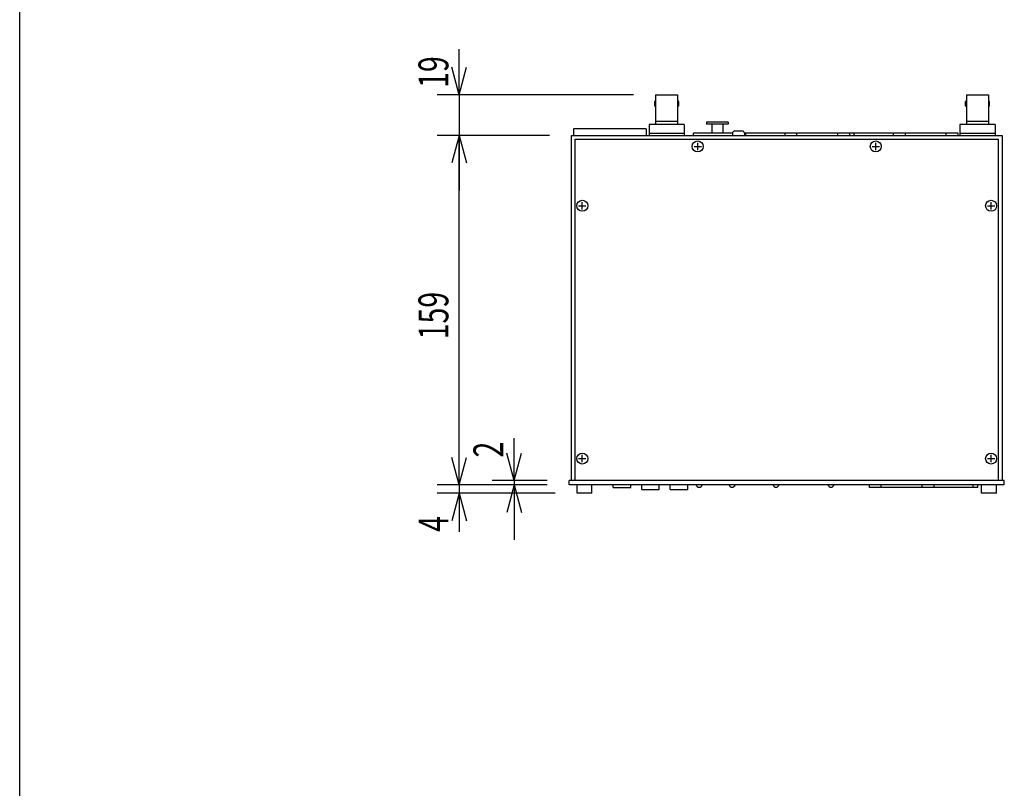
# Model space of a CAD drawing. Extents: x 50 to 950, y 12 to 1350.
# Drawn here: x 50 to 498, y 362 to 712 of the extents above; entities that cross this region are included whole.
import ezdxf
from ezdxf.enums import TextEntityAlignment as Align

# ---------------------------------------------------------------- set-up
doc = ezdxf.new("R2010")
doc.units = 0
doc.header["$LTSCALE"] = 25.4
for name, color, linetype in [('DATA', 7, 'CONTINUOUS'), ('DIMNSIONS', 7, 'CONTINUOUS'), ('HIBINO-BASE', 7, 'CONTINUOUS')]:
    doc.layers.add(name, color=color, linetype=linetype)
doc.styles.get("Standard").update_dxf_attribs({"font": 'txt', "bigfont": 'BIGFONT.SHX'})

msp = doc.modelspace()

# ---------------------------------------------------------------- linework, layer by layer
at = {"layer": 'DATA', "color": 7, "linetype": 'CONTINUOUS'}
for p, q in [((339.32, 677.5), (339.32, 664)), ((339.32, 677.5), (349.32, 677.5)), ((349.32, 677.5), (349.32, 664)), ((480.77, 677.5), (480.77, 664)), ((480.77, 677.5), (490.77, 677.5)), ((490.77, 677.5), (490.77, 664)), ((336.37, 664), (336.37, 659)), ((352.32, 664), (336.37, 664)), ((339.32, 665.5), (349.32, 665.5)), ((352.32, 664), (352.32, 659)), ((372.41, 665), (362.51, 665)), ((362.51, 665), (362.51, 664.2)), ((372.41, 664.2), (362.51, 664.2)), ((364.96, 664.2), (364.96, 660)), ((369.96, 664.2), (369.96, 660)), ((372.41, 665), (372.41, 664.2)), ((477.82, 664), (477.82, 659)), ((493.77, 664), (477.82, 664)), ((480.77, 665.5), (490.77, 665.5)), ((493.77, 664), (493.77, 659)), ((301, 502), (301, 659)), ((301, 659), (497, 659)), ((301.97, 662), (301.97, 659)), ((334.97, 662), (301.97, 662)), ((334.97, 662), (334.97, 659)), ((336.37, 660), (352.32, 660)), ((356.46, 660), (356.46, 659)), ((374.27, 660), (356.46, 660)), ((374.27, 660), (374.27, 659)), ((378.77, 661), (375.27, 661)), ((379.75, 660.2), (403.5, 660.2)), ((379.77, 660), (379.77, 659)), ((380.25, 660.2), (380.25, 659)), ((398.07, 660.2), (398.07, 659)), ((403.5, 660.2), (403.5, 659)), ((403.5, 660.2), (427.53, 660.2)), ((422.1, 660.2), (422.1, 659)), ((427.53, 660.2), (427.53, 659)), ((427.54, 660.2), (427.54, 659)), ((427.54, 660.2), (452.83, 660.2)), ((429.58, 660.2), (429.58, 659)), ((447.4, 660.2), (447.4, 659)), ((452.83, 660.2), (452.83, 659)), ((452.83, 660.2), (476.86, 660.2)), ((471.43, 660.2), (471.43, 659)), ((476.86, 660.2), (476.86, 659)), ((477.82, 660), (493.77, 660)), ((497, 659), (497, 502)), ((302.75, 502), (302.75, 657.25)), ((302.75, 657.25), (495.25, 657.25)), ((358.5, 652.33), (358.5, 655.67)), ((439.5, 652.33), (439.5, 655.67)), ((495.25, 657.25), (495.25, 502)), ((356.83, 654), (360.17, 654)), ((437.83, 654), (441.17, 654)), ((306, 625.33), (306, 628.67)), ((492, 625.33), (492, 628.67)), ((304.33, 627), (307.67, 627)), ((490.33, 627), (493.67, 627)), ((304.33, 512), (307.67, 512)), ((306, 510.33), (306, 513.67)), ((490.33, 512), (493.67, 512)), ((492, 510.33), (492, 513.67)), ((498, 502), (300, 502)), ((300, 500), (300, 502)), ((498, 500), (498, 502)), ((498, 500), (300, 500)), ((303.6, 496.2), (303.6, 500)), ((310.4, 496.2), (310.4, 500)), ((320, 498.8), (320, 500)), ((320, 498.8), (328, 498.8)), ((328, 498.8), (328, 500)), ((333, 498), (333, 500)), ((333, 498), (341, 498)), ((341, 498), (341, 500)), ((346, 498), (346, 500)), ((346, 498), (354, 498)), ((354, 498), (354, 500)), ((436.59, 498.8), (436.59, 500)), ((460.62, 498.8), (436.59, 498.8)), ((442.03, 498.8), (442.03, 500)), ((460.62, 498.8), (460.62, 500)), ((485.92, 498.8), (460.62, 498.8)), ((466.06, 498.8), (466.06, 500)), ((483.87, 498.8), (483.87, 500)), ((485.92, 498.8), (485.92, 500)), ((487.6, 496.2), (487.6, 500)), ((494.4, 496.2), (494.4, 500)), ((310.4, 496.2), (303.6, 496.2)), ((494.4, 496.2), (487.6, 496.2))]:
    msp.add_line(p, q, dxfattribs=at)
for points in [[(339.32, 674.5), (338.77, 674.5), (338.77, 672.5), (339.32, 672.5)], [(349.32, 672.5), (349.87, 672.5), (349.87, 674.5), (349.32, 674.5)], [(480.77, 674.5), (480.22, 674.5), (480.22, 672.5), (480.77, 672.5)], [(490.77, 672.5), (491.32, 672.5), (491.32, 674.5), (490.77, 674.5)]]:
    msp.add_lwpolyline(points, dxfattribs=at)
for centre in [(358.5, 654), (439.5, 654), (306, 627), (492, 627), (306, 512), (492, 512)]:
    msp.add_circle(centre, 2.5, dxfattribs=at)
for centre, radius, start, end in [((375.27, 660), 1, 90, 180), ((378.77, 660), 1, 0, 90), ((359.15, 500.45), 1.45, 197.9453, 342.0547), ((374.15, 500.45), 1.45, 197.9453, 342.0547), ((394.15, 500.45), 1.45, 197.9453, 342.0547), ((419.15, 500.45), 1.45, 197.9453, 342.0547)]:
    msp.add_arc(centre, radius, start, end, dxfattribs=at)
at = {"layer": 'DIMNSIONS', "color": 7, "linetype": 'CONTINUOUS'}
for p, q in [((250, 677.5), (250, 698.29)), ((250, 677.5), (246.65, 690)), ((250, 677.5), (253.35, 690)), ((329.32, 677.5), (240, 677.5)), ((250, 677.5), (250, 659)), ((291, 659), (240, 659)), ((290, 659), (240, 659)), ((250, 659), (246.65, 646.5)), ((250, 659), (246.65, 646.5)), ((250, 659), (250, 634)), ((250, 659), (253.35, 646.5)), ((250, 500), (250, 659)), ((250, 659), (253.35, 646.5)), ((250, 500), (250, 525)), ((275, 502), (275, 521.32)), ((250, 500), (246.65, 512.5)), ((250, 500), (246.65, 512.5)), ((250, 500), (253.35, 512.5)), ((250, 500), (253.35, 512.5)), ((275, 502), (271.65, 514.51)), ((275, 502), (278.35, 514.51)), ((290, 502), (265, 502)), ((275, 502), (275, 500)), ((290, 500), (240, 500)), ((290, 500), (240, 500)), ((250, 500), (250, 496.2)), ((290, 500), (265, 500)), ((275, 500), (271.65, 487.5)), ((275, 500), (275, 475)), ((275, 500), (278.35, 487.5)), ((293.6, 496.2), (240, 496.2)), ((250, 496.2), (246.65, 483.7)), ((250, 496.2), (250, 478.68)), ((250, 496.2), (253.35, 483.7))]:
    msp.add_line(p, q, dxfattribs=at)
at = {"layer": 'HIBINO-BASE', "color": 7, "linetype": 'CONTINUOUS'}
msp.add_line((50, 50), (50, 1350), dxfattribs=at)

# ---------------------------------------------------------------- texts
at = {"layer": 'DIMNSIONS', "color": 7, "width": 0.7}
for s, height, p in [('19', 13.574, (231.46, 680.65)), ('159', 13.574, (231.46, 566.27)), ('2', 13.57, (256.46, 512.5)), ('4', 13.57, (231.46, 478.68))]:
    msp.add_text(s, height=height, rotation=90, dxfattribs=at).set_placement(p, align=Align.TOP_LEFT)

doc.saveas('drawing.dxf')
